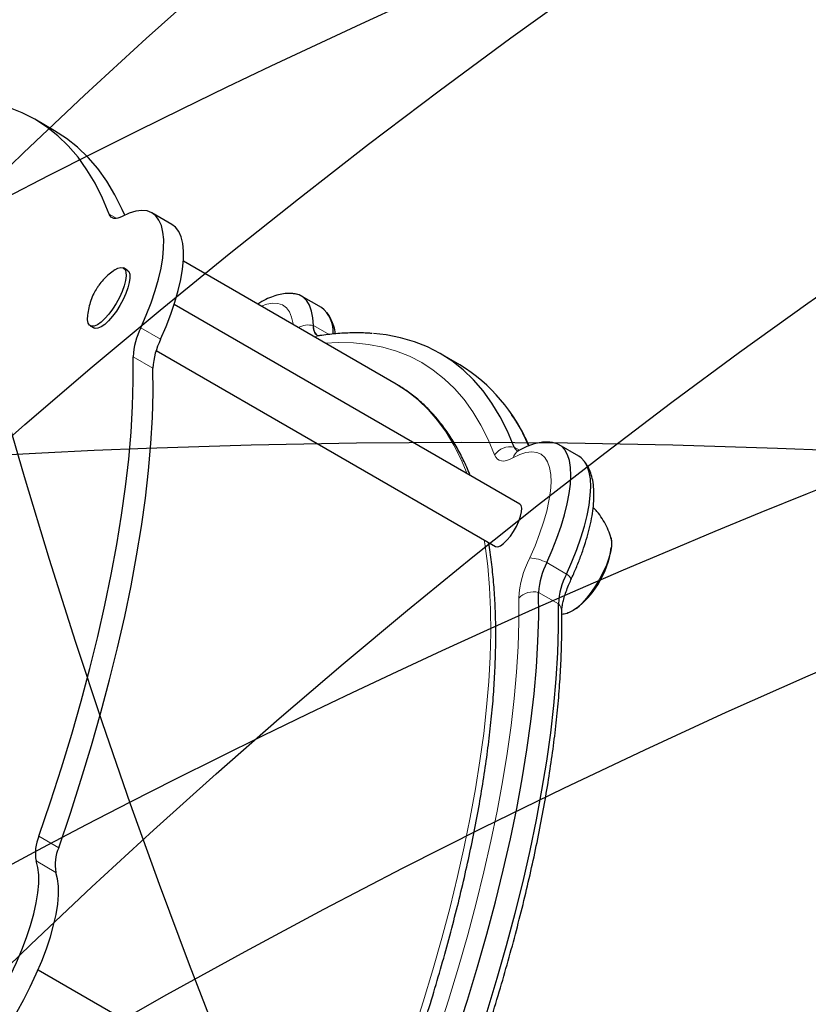
# Model space of a CAD drawing. Extents: x -73 to 452, y -51 to 565.
# Drawn here: x 282 to 291, y 298 to 308 of the extents above; entities that cross this region are included whole.
import ezdxf

# ---------------------------------------------------------------- set-up
doc = ezdxf.new("R2010")
doc.units = 0
doc.header["$LTSCALE"] = 0.125
doc.header["$MEASUREMENT"] = 0
for name, color, linetype in [('CONTOUR', 7, 'CONTINUOUS'), ("DÉGAGEMENT 72''", 1, 'CONTINUOUS'), ("DÉGAGEMENT 76''", 4, 'CONTINUOUS'), ("DÉGAGEMENT 84''", 7, 'CONTINUOUS')]:
    doc.layers.add(name, color=color, linetype=linetype)

msp = doc.modelspace()

# ---------------------------------------------------------------- linework, layer by layer
at = {"layer": 'CONTOUR', "lineweight": 25}
for p, q in [((282.85653, 307.29486), (282.65308, 307.41232)), ((284.0626, 306.33168), (283.85916, 306.44914)), ((283.6043, 305.86137), (283.56616, 305.8834)), ((286.37034, 304.68881), (284.18169, 305.95243)), ((285.60138, 305.47668), (285.39793, 305.59414)), ((287.64284, 303.45247), (284.08686, 305.50552)), ((283.22236, 305.28792), (283.2605, 305.26589)), ((283.9028, 305.03444), (287.39284, 303.01946)), ((287.02724, 304.8869), (286.82379, 305.00436)), ((288.25094, 303.94696), (288.04749, 304.06442)), ((287.65586, 303.43819), (287.64284, 303.45247)), ((286.29239, 296.57905), (282.68644, 298.66095))]:
    msp.add_line(p, q, dxfattribs=at)
at = {"layer": 'CONTOUR', "lineweight": 18}
for p, q in [((283.49847, 306.392), (283.41877, 306.43801)), ((283.94796, 305.14953), (283.74451, 305.26699)), ((285.68029, 305.19774), (285.51962, 305.2905)), ((283.86915, 304.85233), (283.6657, 304.96979)), ((287.64121, 304.00875), (287.5853, 304.04103)), ((288.12327, 302.73432), (287.91982, 302.85179)), ((288.0402, 302.42845), (287.83675, 302.54591)), ((282.89983, 299.91996), (282.69638, 300.03742)), ((282.87026, 299.66574), (282.66681, 299.7832))]:
    msp.add_line(p, q, dxfattribs=at)
at = {"layer": 'CONTOUR', "lineweight": 25, "flags": 128}
for points in [[(283.41877, 306.43801), (283.35055, 306.60155), (283.27428, 306.75347), (283.19004, 306.89361), (283.09793, 307.02181), (282.99806, 307.1379), (282.89054, 307.24176), (282.77551, 307.33327), (282.65308, 307.41232), (282.52341, 307.47882), (282.38664, 307.53269), (282.24293, 307.57387), (282.09246, 307.60232), (281.93539, 307.61799), (281.7719, 307.62087), (281.60219, 307.61096), (281.42645, 307.58827)], [(283.57982, 306.42577), (283.554, 306.48408), (283.47773, 306.63601), (283.39349, 306.77615), (283.30138, 306.90434), (283.20151, 307.02044), (283.09399, 307.1243), (282.97895, 307.21581), (282.85653, 307.29486)], [(283.74451, 305.26699), (283.80063, 305.39735), (283.84991, 305.5253), (283.89186, 305.64954), (283.92606, 305.76887), (283.95218, 305.88208), (283.96995, 305.98806), (283.97919, 306.08576), (283.97983, 306.1742), (283.97185, 306.25252), (283.95532, 306.31993), (283.93042, 306.37576), (283.89739, 306.41947), (283.85656, 306.45061), (283.80833, 306.46888), (283.75318, 306.4741), (283.69166, 306.46622), (283.62438, 306.44531), (283.55201, 306.41158)], [(283.55201, 306.41158), (283.52844, 306.40055), (283.50647, 306.39359), (283.48633, 306.39074), (283.46819, 306.39206), (283.45222, 306.39751), (283.43858, 306.40705), (283.4274, 306.42059), (283.41877, 306.43801)], [(283.94796, 305.14953), (284.00408, 305.27989), (284.05336, 305.40783), (284.09531, 305.53208), (284.12951, 305.65141), (284.15563, 305.76462), (284.1734, 305.8706), (284.18264, 305.9683), (284.18328, 306.05674), (284.1753, 306.13506), (284.15877, 306.20247), (284.13387, 306.2583), (284.10084, 306.30201), (284.0626, 306.33168)], [(283.47705, 305.86354), (283.50816, 305.88085), (283.53887, 305.88899), (283.56366, 305.88472), (283.58152, 305.86821), (283.59171, 305.84012), (283.59381, 305.80162), (283.58775, 305.75428), (283.57376, 305.70003), (283.55243, 305.64111), (283.52462, 305.57991), (283.49147, 305.51894), (283.45434, 305.46071), (283.41475, 305.4076), (283.37433, 305.36177), (283.33472, 305.32511), (283.29754, 305.29911), (283.26433, 305.28485), (283.23643, 305.2829), (283.215, 305.29335), (283.20091, 305.31577), (283.19473, 305.34923), (283.19498, 305.37464)], [(283.6043, 305.86137), (283.61966, 305.84618), (283.62985, 305.8181), (283.63196, 305.7796), (283.62589, 305.73226), (283.61191, 305.67801), (283.59057, 305.61908), (283.56276, 305.55788), (283.52961, 305.49692), (283.49249, 305.43869), (283.4529, 305.38557), (283.41247, 305.33974), (283.37286, 305.30308), (283.33569, 305.27709), (283.30248, 305.26283), (283.27458, 305.26088), (283.2605, 305.26589)], [(285.51962, 305.2905), (285.51474, 305.37009), (285.50177, 305.43966), (285.48085, 305.49855), (285.45215, 305.54621), (285.41596, 305.58221), (285.37259, 305.6062), (285.32248, 305.61796), (285.30841, 305.619)], [(285.51962, 305.2905), (285.51474, 305.37009), (285.50177, 305.43966), (285.48085, 305.49855), (285.45215, 305.54621), (285.41596, 305.58221), (285.37259, 305.6062), (285.33114, 305.61687)], [(285.58098, 305.18194), (285.57137, 305.18429), (285.55612, 305.19186), (285.54338, 305.20367), (285.53327, 305.21962), (285.5259, 305.23955), (285.52133, 305.26325), (285.51962, 305.2905)], [(287.5853, 304.04103), (287.51714, 304.20254), (287.44107, 304.35262), (287.35716, 304.4911), (287.26552, 304.61781), (287.16624, 304.73262), (287.05945, 304.83539), (286.94525, 304.926), (286.82379, 305.00436), (286.6952, 305.07037), (286.55963, 305.12395), (286.41723, 305.16506), (286.26817, 305.19363), (286.13947, 305.20781)], [(282.69638, 300.03742), (282.81626, 300.39224), (282.9287, 300.74265), (283.03358, 301.08824), (283.13077, 301.42861), (283.22016, 301.76337), (283.30165, 302.09213), (283.37514, 302.41451), (283.44054, 302.73013), (283.49779, 303.03863), (283.54681, 303.33964), (283.58755, 303.63283), (283.61996, 303.91785), (283.64401, 304.19437), (283.65965, 304.46208), (283.66689, 304.72065), (283.6657, 304.96979)], [(287.5853, 304.04103), (287.51714, 304.20254), (287.44107, 304.35262), (287.35716, 304.4911), (287.26552, 304.61781), (287.16624, 304.73262), (287.05945, 304.83539), (286.94525, 304.926), (286.82379, 305.00436)], [(282.89983, 299.91996), (283.0197, 300.27478), (283.13215, 300.62519), (283.23703, 300.97078), (283.33422, 301.31115), (283.42361, 301.64591), (283.5051, 301.97467), (283.57859, 302.29705), (283.64399, 302.61267), (283.70124, 302.92116), (283.75026, 303.22218), (283.791, 303.51537), (283.82341, 303.80039), (283.84746, 304.07691), (283.8631, 304.34461), (283.87034, 304.60319), (283.86915, 304.85233)], [(287.91982, 302.85179), (287.97581, 302.97884), (288.02546, 303.10391), (288.06832, 303.22581), (288.104, 303.34343), (288.13215, 303.45565), (288.15252, 303.56143), (288.16491, 303.65979), (288.16921, 303.7498), (288.16538, 303.83064), (288.15346, 303.90154), (288.13355, 303.96184), (288.10585, 304.01098), (288.0706, 304.0485), (288.02814, 304.07406), (287.97887, 304.08741), (287.96284, 304.08901)], [(287.91982, 302.85179), (287.97581, 302.97884), (288.02546, 303.10391), (288.06832, 303.22581), (288.104, 303.34343), (288.13215, 303.45565), (288.15252, 303.56143), (288.16491, 303.65979), (288.16921, 303.7498), (288.16538, 303.83064), (288.15346, 303.90154), (288.13355, 303.96184), (288.10585, 304.01098), (288.0706, 304.0485), (288.02814, 304.07406), (287.98028, 304.08721)], [(288.12327, 302.73432), (288.17925, 302.86138), (288.22891, 302.98644), (288.27177, 303.10835), (288.30745, 303.22596), (288.3356, 303.33819), (288.35597, 303.44397), (288.36836, 303.54233), (288.37266, 303.63234), (288.36883, 303.71318), (288.35691, 303.78408), (288.337, 303.84438), (288.3093, 303.89352), (288.27405, 303.93104), (288.25094, 303.94696)], [(288.12327, 302.73432), (288.17925, 302.86138), (288.22891, 302.98644), (288.27177, 303.10835), (288.30745, 303.22596), (288.3356, 303.33819), (288.35597, 303.44397), (288.36836, 303.54233), (288.37266, 303.63234), (288.36883, 303.71318), (288.35691, 303.78408), (288.337, 303.84438), (288.3093, 303.89352), (288.27405, 303.93104), (288.25094, 303.94696)], [(287.39284, 303.01946), (287.39471, 303.01847), (287.41674, 303.01584), (287.44465, 303.026), (287.47681, 303.04837), (287.51135, 303.08163), (287.54628, 303.12387), (287.57955, 303.17262), (287.60923, 303.22505), (287.63361, 303.27812), (287.65125, 303.32874), (287.66115, 303.37396), (287.66271, 303.41117), (287.65586, 303.43819)], [(288.57757, 303.11579), (288.58029, 303.10818), (288.58715, 303.06837), (288.58575, 303.01871), (288.57612, 302.96073), (288.55857, 302.89618), (288.53362, 302.82702), (288.50204, 302.75535), (288.46478, 302.68336), (288.42297, 302.61322), (288.37789, 302.54708), (288.33091, 302.48694), (288.28344, 302.43462), (288.23694, 302.39172), (288.19282, 302.35955), (288.15242, 302.33907), (288.1298, 302.33254)], [(288.58161, 303.10372), (288.58715, 303.06837), (288.58575, 303.01871), (288.57612, 302.96073), (288.55857, 302.89618), (288.53362, 302.82702), (288.50204, 302.75535), (288.46478, 302.68336), (288.42297, 302.61322)], [(286.87511, 297.65266), (286.99357, 298.00434), (287.10471, 298.35166), (287.20839, 298.69422), (287.30451, 299.03163), (287.39295, 299.3635), (287.47362, 299.68946), (287.54641, 300.00914), (287.61126, 300.32216), (287.66807, 300.62818), (287.71679, 300.92685), (287.75737, 301.21781), (287.78975, 301.50075), (287.8139, 301.77534), (287.8298, 302.04126), (287.83742, 302.29822), (287.83675, 302.54591)], [(286.87511, 297.65266), (286.99357, 298.00434), (287.10471, 298.35166), (287.20839, 298.69422), (287.30451, 299.03163), (287.39295, 299.3635), (287.47362, 299.68946), (287.54641, 300.00914), (287.61126, 300.32216), (287.66807, 300.62818), (287.71679, 300.92685), (287.75737, 301.21781), (287.78975, 301.50075), (287.8139, 301.77534), (287.8298, 302.04126), (287.83742, 302.29822), (287.83675, 302.54591)], [(288.42297, 302.61322), (288.37789, 302.54708), (288.33091, 302.48694), (288.28344, 302.43462), (288.23694, 302.39172), (288.19282, 302.35955), (288.15242, 302.33907), (288.13729, 302.33423)], [(287.07856, 297.5352), (287.19702, 297.88688), (287.30815, 298.2342), (287.41184, 298.57676), (287.50796, 298.91417), (287.5964, 299.24604), (287.67707, 299.572), (287.74986, 299.89168), (287.81471, 300.2047), (287.87152, 300.51072), (287.92024, 300.80939), (287.96082, 301.10035), (287.9932, 301.38329), (288.01735, 301.65788), (288.03325, 301.9238), (288.04087, 302.18076), (288.0402, 302.42845)], [(287.07856, 297.5352), (287.19702, 297.88688), (287.30815, 298.2342), (287.41184, 298.57676), (287.50796, 298.91417), (287.5964, 299.24604), (287.67707, 299.572), (287.74986, 299.89168), (287.81471, 300.2047), (287.87152, 300.51072), (287.92024, 300.80939), (287.96082, 301.10035), (287.9932, 301.38329), (288.01735, 301.65788), (288.03325, 301.9238), (288.04087, 302.18076), (288.0402, 302.42845)], [(281.85155, 297.75891), (281.9379, 297.86374), (282.02312, 297.97595), (282.10638, 298.09445), (282.18685, 298.21804), (282.26372, 298.34552), (282.33624, 298.47561), (282.40368, 298.60702), (282.46538, 298.73845), (282.52073, 298.8686), (282.56918, 298.99618), (282.61024, 299.11991), (282.64351, 299.23858), (282.66867, 299.351), (282.68545, 299.45607), (282.69369, 299.55273), (282.69332, 299.64003), (282.68433, 299.71711), (282.66681, 299.7832)], [(282.055, 297.64145), (282.14135, 297.74628), (282.22657, 297.85849), (282.30983, 297.97698), (282.39029, 298.10058), (282.46717, 298.22806), (282.53969, 298.35815), (282.60713, 298.48956), (282.66883, 298.62099), (282.72418, 298.75114), (282.77263, 298.87872), (282.81369, 299.00245), (282.84696, 299.12112), (282.87211, 299.23354), (282.8889, 299.33861), (282.89714, 299.43527), (282.89677, 299.52257), (282.88778, 299.59965), (282.87026, 299.66574)]]:
    msp.add_lwpolyline(points, dxfattribs=at)
at = {"layer": 'CONTOUR', "lineweight": 18, "flags": 128}
for points in [[(285.31107, 305.30038), (285.30988, 305.30983), (285.29571, 305.37659), (285.2728, 305.43144), (285.24143, 305.47374), (285.20196, 305.503), (285.15485, 305.51887), (285.10066, 305.52116), (285.04, 305.50986), (284.98351, 305.48949)], [(287.38441, 303.96029), (287.31722, 304.11952), (287.24223, 304.26748), (287.15951, 304.40399), (287.06916, 304.52891), (286.97129, 304.6421), (286.866, 304.74341), (286.75342, 304.83275), (286.63368, 304.90999), (286.50691, 304.97507), (286.37325, 305.0279), (286.23287, 305.06842), (286.08591, 305.09659), (285.93256, 305.11237), (285.77297, 305.11575), (285.64156, 305.10957)], [(287.10086, 303.76539), (287.03866, 303.9132), (286.9655, 304.05849), (286.88473, 304.19251), (286.79645, 304.31512), (286.70075, 304.42618), (286.59776, 304.52555), (286.48758, 304.61313), (286.37034, 304.68881)], [(287.57174, 303.92909), (287.53863, 303.91266), (287.50776, 303.90197), (287.47941, 303.89712), (287.45387, 303.89818), (287.4314, 303.90512), (287.41221, 303.91788), (287.3965, 303.93633), (287.38441, 303.96029)], [(287.74476, 302.90033), (287.79959, 303.02551), (287.84739, 303.14833), (287.8876, 303.26738), (287.91975, 303.38127), (287.94347, 303.48867), (287.95848, 303.58832), (287.96461, 303.67908), (287.96177, 303.75987), (287.95002, 303.82976), (287.92948, 303.88794), (287.90039, 303.93373), (287.86309, 303.96659), (287.81803, 303.98615), (287.76571, 303.99216), (287.70675, 303.98458), (287.64184, 303.96347), (287.57174, 303.92909)], [(286.07875, 296.70239), (286.18071, 296.96909), (286.30832, 297.31562), (286.42907, 297.65866), (286.54284, 297.99782), (286.64949, 298.33272), (286.7489, 298.66296), (286.84095, 298.98816), (286.92554, 299.30795), (287.00256, 299.62196), (287.07194, 299.92983), (287.13359, 300.23121), (287.18744, 300.52573), (287.23342, 300.81308), (287.27149, 301.0929), (287.3016, 301.36489), (287.32371, 301.62872), (287.33781, 301.8841), (287.34386, 302.13073), (287.34188, 302.36832), (287.33185, 302.5966), (287.3138, 302.81531), (287.28774, 303.02419), (287.27824, 303.08563)], [(288.16933, 302.67498), (288.17033, 302.67944), (288.16857, 302.68781), (288.1628, 302.69774), (288.15316, 302.70898), (288.13988, 302.72127), (288.12327, 302.73432)], [(286.68427, 297.66227), (286.80106, 298.00898), (286.91062, 298.35138), (287.01284, 298.6891), (287.1076, 299.02173), (287.19479, 299.34891), (287.27432, 299.67027), (287.34608, 299.98542), (287.41001, 300.29402), (287.46602, 300.59571), (287.51405, 300.89015), (287.55405, 301.177), (287.58598, 301.45594), (287.60979, 301.72664), (287.62546, 301.9888), (287.63297, 302.24213), (287.63231, 302.48632)]]:
    msp.add_lwpolyline(points, dxfattribs=at)
at = {"layer": 'CONTOUR', "lineweight": 25}
for centre, radius, start, end in [((285.40692, 305.22764), 0.31597, 355.980105, 52.015999), ((284.41331, 304.93061), 0.74864, 153.299376, 176.9998), ((285.62814, 305.27526), 0.10959, 172.003223, 231.672794), ((284.61676, 304.81314), 0.74864, 153.299376, 176.9998), ((286.0965, 303.37953), 1.77156, 22.455162, 58.306136), ((287.64984, 304.0611), 0.06759, 197.270912, 250.060484), ((287.64984, 304.0611), 0.06759, 197.269394, 250.109396), ((287.6508, 303.12814), 0.94141, 327.479179, 352.649754), ((288.5997, 302.50292), 0.76416, 152.835864, 176.774473), ((288.80315, 302.38545), 0.76416, 152.835864, 176.774473), ((287.6508, 303.12814), 0.94141, 307.350246, 327.479179), ((283.09089, 299.86271), 0.43146, 156.114259, 190.619436), ((283.29434, 299.74525), 0.43146, 156.114259, 190.619436)]:
    msp.add_arc(centre, radius, start, end, dxfattribs=at)
at = {"layer": 'CONTOUR', "lineweight": 18}
for centre, radius, start, end in [((285.46849, 305.07324), 0.2232, 76.757878, 118.084845), ((285.58327, 305.02999), 0.15431, 99.034505, 110.542482), ((287.54895, 303.84119), 0.20312, 79.691994, 144.100475), ((287.69941, 303.88837), 0.13401, 120.124051, 162.308397), ((288.665, 302.42812), 1.03433, 152.835864, 176.774473), ((287.7277, 302.49891), 0.40179, 61.434111, 87.567297), ((287.78566, 302.34071), 0.21147, 76.019769, 136.48348), ((287.93961, 302.33911), 0.13454, 1.759339, 41.612487)]:
    msp.add_arc(centre, radius, start, end, dxfattribs=at)
at = {"layer": 'CONTOUR', "lineweight": 25}
for points, knots in [([(283.47627, 305.86206), (283.47033, 305.85835), (283.44478, 305.84237), (283.40421, 305.80839), (283.35535, 305.76066), (283.31837, 305.71577), (283.29873, 305.68624), (283.29163, 305.67556)], [0, 0, 0, 0, 0.079378775, 0.341802777, 0.598023569, 0.854595185, 1, 1, 1, 1]), ([(283.29163, 305.67556), (283.28082, 305.65738), (283.25652, 305.61653), (283.22847, 305.54875), (283.20788, 305.47403), (283.19717, 305.41602), (283.1962, 305.38289), (283.19598, 305.37541)], [0, 0, 0, 0, 0.19891299, 0.4469596, 0.68796137, 0.92951541, 1, 1, 1, 1]), ([(285.32851, 305.61632), (285.31205, 305.61845), (285.27333, 305.62348), (285.211, 305.6184), (285.1408, 305.60382), (285.06648, 305.57698), (285.00126, 305.54623), (284.96045, 305.5202), (284.94614, 305.51107)], [0, 0, 0, 0, 0.12525037, 0.29466915, 0.47612238, 0.67316787, 0.88538935, 1, 1, 1, 1]), ([(285.7463, 305.20556), (285.74547, 305.21286), (285.74162, 305.24647), (285.72589, 305.30018), (285.69818, 305.36473), (285.67495, 305.40641), (285.65873, 305.42428), (285.65736, 305.4258)], [0, 0, 0, 0, 0.08859313, 0.40813499, 0.70174684, 0.97465157, 1, 1, 1, 1]), ([(286.12518, 305.20819), (286.10801, 305.20984), (286.03938, 305.21642), (285.91433, 305.21636), (285.75236, 305.20802), (285.63274, 305.19382), (285.56852, 305.18386), (285.5591, 305.18239)], [0, 0, 0, 0, 0.095934265, 0.383591908, 0.673546225, 0.952124311, 1, 1, 1, 1]), ([(287.1333, 303.74666), (287.13193, 303.75039), (287.11079, 303.80783), (287.06288, 303.90999), (286.98908, 304.05199), (286.90724, 304.18258), (286.81858, 304.30284), (286.72304, 304.41224), (286.62093, 304.51081), (286.51437, 304.59674), (286.42958, 304.65398), (286.38128, 304.68238), (286.37034, 304.68881)], [0, 0, 0, 0, 0.00852686, 0.13127011, 0.2535791, 0.37532988, 0.49641446, 0.61676503, 0.73637752, 0.85532732, 0.96725344, 1, 1, 1, 1]), ([(287.739, 304.05401), (287.72879, 304.0767), (287.69524, 304.15122), (287.63386, 304.26244), (287.57875, 304.34604), (287.55299, 304.3851)], [0, 0, 0, 0, 0.18903315, 0.62098132, 1, 1, 1, 1]), ([(287.97732, 304.08671), (287.96082, 304.08881), (287.92204, 304.09375), (287.85964, 304.08859), (287.78939, 304.07364), (287.71322, 304.04691), (287.6604, 304.01913), (287.63215, 304.00427)], [0, 0, 0, 0, 0.13938531, 0.32760754, 0.52925694, 0.74824658, 1, 1, 1, 1]), ([(287.63215, 304.00427), (287.62835, 304.00221), (287.61918, 303.99722), (287.6119, 303.9951), (287.61367, 303.99542), (287.61406, 303.99549)], [0, 0, 0, 0, 0.35542172, 0.85830401, 1, 1, 1, 1]), ([(288.16928, 302.67487), (288.17877, 302.69571), (288.20631, 302.75622), (288.24777, 302.85586), (288.29138, 302.97259), (288.32869, 303.08705), (288.3594, 303.1986), (288.3831, 303.30675), (288.39932, 303.41114), (288.4074, 303.51157), (288.40643, 303.60792), (288.39547, 303.69502), (288.37551, 303.77169), (288.34723, 303.83591), (288.32302, 303.87876), (288.30561, 303.89768), (288.30315, 303.90035)], [0, 0, 0, 0, 0.04186899, 0.12155487, 0.20151631, 0.281904, 0.36287557, 0.44463513, 0.52744347, 0.61160591, 0.69736543, 0.78448472, 0.85844844, 0.92641117, 0.98959952, 1, 1, 1, 1]), ([(288.58124, 303.10023), (288.57736, 303.1151), (288.56599, 303.15863), (288.53605, 303.22779), (288.49204, 303.30614), (288.44599, 303.37074), (288.41173, 303.40579), (288.39862, 303.41919)], [0, 0, 0, 0, 0.12410995, 0.36326563, 0.60515559, 0.84891388, 1, 1, 1, 1]), ([(286.14729, 296.66283), (286.15728, 296.68829), (286.21075, 296.82463), (286.30184, 297.06938), (286.42015, 297.39656), (286.53176, 297.72033), (286.63717, 298.04062), (286.7361, 298.35704), (286.8285, 298.66929), (286.91425, 298.97704), (286.99326, 299.27998), (287.06545, 299.57782), (287.13074, 299.87026), (287.18904, 300.157), (287.2403, 300.43776), (287.28444, 300.71227), (287.32141, 300.98025), (287.35116, 301.24144), (287.37363, 301.49559), (287.38878, 301.74246), (287.39658, 301.98179), (287.39699, 302.21338), (287.3899, 302.4369), (287.37559, 302.6525), (287.35289, 302.85859), (287.33477, 302.99443), (287.3221, 303.059), (287.32181, 303.06047)], [0, 0, 0, 0, 0.00984662, 0.052714233, 0.095587894, 0.138468272, 0.181356094, 0.224252146, 0.267157283, 0.310072433, 0.3529986, 0.395936872, 0.43888842, 0.4818545, 0.524836443, 0.567835646, 0.610853543, 0.653891564, 0.696951072, 0.740033259, 0.783138996, 0.826268614, 0.869421597, 0.912596137, 0.95578855, 0.998992487, 1, 1, 1, 1]), ([(288.07409, 302.3432), (288.07409, 302.3483), (288.0741, 302.36169), (288.07705, 302.39291), (288.08508, 302.43759), (288.09883, 302.49159), (288.11879, 302.55324), (288.14253, 302.61525), (288.16114, 302.65671), (288.16928, 302.67487)], [0, 0, 0, 0, 0.087653669, 0.230048454, 0.379630926, 0.537066335, 0.700696022, 0.868914953, 1, 1, 1, 1]), ([(287.11583, 297.45427), (287.13566, 297.51215), (287.1932, 297.68009), (287.28363, 297.95543), (287.38489, 298.27879), (287.47953, 298.59798), (287.56755, 298.91277), (287.64882, 299.22282), (287.72327, 299.52785), (287.79082, 299.82758), (287.85138, 300.12173), (287.90489, 300.41001), (287.95127, 300.69217), (287.99046, 300.96794), (288.02241, 301.23708), (288.04705, 301.49932), (288.06435, 301.75448), (288.07416, 302.00218), (288.07634, 302.19737), (288.07461, 302.30925), (288.07409, 302.3432)], [0, 0, 0, 0, 0.03089799, 0.0896637, 0.14844372, 0.20724136, 0.2660584, 0.32489674, 0.38375846, 0.44264578, 0.50156107, 0.56050688, 0.61948584, 0.67850067, 0.73755412, 0.79664878, 0.85578696, 0.91497043, 0.97419997, 1, 1, 1, 1]), ([(288.07435, 302.32216), (288.09213, 302.32458), (288.11449, 302.32763), (288.13595, 302.33429), (288.14035, 302.33566)], [0, 0, 0, 0, 0.795158377, 1, 1, 1, 1])]:
    msp.add_open_spline(points, degree=3, knots=knots, dxfattribs=at)
at = {"layer": "DÉGAGEMENT 72''"}
for centre in [(332.45901, 334.90576), (337.83116, 333.85659), (326.31533, 333.37654), (316.57638, 329.32258), (309.47881, 325.73595), (351.56759, 324.29574), (304.09692, 321.23218), (300.58186, 315.87566), (352.36509, 314.48086), (280.6783, 307.77225), (351.47022, 305.09211), (275.49306, 303.22902), (347.52344, 301.36024), (331.61762, 267.45098), (332.2118, 254.9483), (332.28717, 246.80488), (321.0437, 232.0257)]:
    msp.add_circle(centre, 72, dxfattribs=at)
at = {"layer": "DÉGAGEMENT 76''"}
for centre in [(332.45901, 334.90576), (337.83116, 333.85659), (326.31533, 333.37654), (316.57638, 329.32258), (309.47881, 325.73595), (351.56759, 324.29574), (304.09692, 321.23218), (300.58186, 315.87566), (352.36509, 314.48086), (280.6783, 307.77225), (351.47022, 305.09211), (275.49306, 303.22902), (347.52344, 301.36024), (331.61762, 267.45098), (332.2118, 254.9483), (332.28717, 246.80488), (321.0437, 232.0257), (321.87864, 225.57955)]:
    msp.add_circle(centre, 76, dxfattribs=at)
at = {"layer": "DÉGAGEMENT 84''"}
for centre in [(332.45901, 334.90576), (337.83116, 333.85659), (326.31533, 333.37654), (316.57638, 329.32258), (309.47881, 325.73595), (351.56759, 324.29574), (304.09692, 321.23218), (300.58186, 315.87566), (352.36509, 314.48086), (280.6783, 307.77225), (351.47022, 305.09211), (275.49306, 303.22902), (347.52344, 301.36024), (331.61762, 267.45098), (332.2118, 254.9483), (332.28717, 246.80488), (321.0437, 232.0257), (321.87864, 225.57955), (287.04849, 220.09088)]:
    msp.add_circle(centre, 84, dxfattribs=at)

doc.saveas('drawing.dxf')
